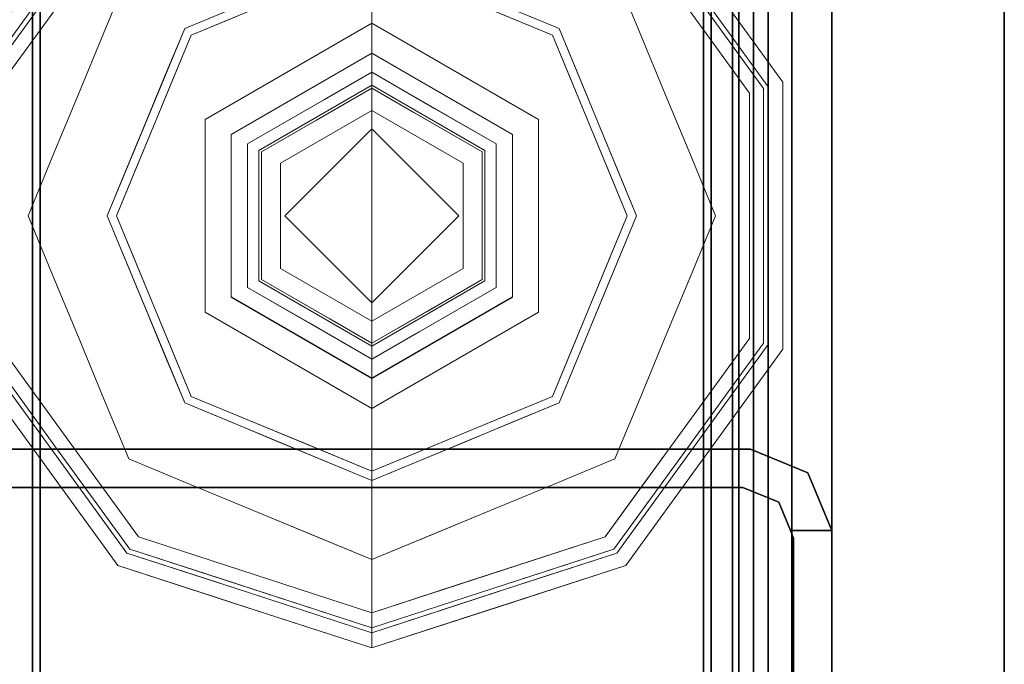
# Model space of a CAD drawing. Units: inches. Extents: x -2 to 154, y -4 to 160.
# Drawn here: x 149 to 151, y 100 to 101 of the extents above; entities that cross this region are included whole.
import ezdxf

# ---------------------------------------------------------------- set-up
doc = ezdxf.new("R2010")
doc.units = ezdxf.units.IN
doc.header["$MEASUREMENT"] = 0
doc.layers.add('STRUCTURE', color=7, linetype='Continuous')
doc.layers.add('TILE-FABRIC', color=3, linetype='Continuous')
doc.layers.add('STRUCTURE-GLIDE', color=7, linetype='Continuous', lineweight=9)

# ---------------------------------------------------------------- blocks, each defined once
blk = doc.blocks.new('7MN200_12NWS_0T')
at = {"layer": 'STRUCTURE'}
for points in [[(143.917, 0.8616, 76.3486), (0.083, 0.8616, 76.3486), (0.083, 0.7375, 76.4), (143.917, 0.7375, 76.4)], [(0.083, 0.8616, 75.0764), (143.917, 0.8616, 75.0764), (143.917, 0.7375, 75.025), (0.083, 0.7375, 75.025)], [(0.083, 0.8616, 4.0514), (143.917, 0.8616, 4.0514), (143.917, 0.7375, 4), (0.083, 0.7375, 4)], [(143.917, 0.8616, 5.3236), (0.083, 0.8616, 5.3236), (0.083, 0.7375, 5.375), (143.917, 0.7375, 5.375)], [(97.75, -0.823, 75.0251), (97.75, -0.823, 5.3851), (97.75, 0.823, 5.3851), (97.75, 0.823, 75.0251)], [(143.917, 0.7981, 75.1399), (0.083, 0.7981, 75.1399), (0.083, 0.721, 75.108), (143.917, 0.721, 75.108)], [(143.917, 0.7981, 76.2851), (143.917, 0.721, 76.317), (0.083, 0.721, 76.317), (0.083, 0.7981, 76.2851)], [(143.917, 0.7981, 5.2601), (143.917, 0.721, 5.292), (0.083, 0.721, 5.292), (0.083, 0.7981, 5.2601)], [(143.917, 0.7981, 4.1149), (0.083, 0.7981, 4.1149), (0.083, 0.721, 4.083), (143.917, 0.721, 4.083)], [(97.667, -0.8065, 5.3851), (97.667, -0.8065, 75.0251), (97.667, 0.8065, 75.0251), (97.667, 0.8065, 5.3851)], [(1.362, 0.7838, 76.4), (142.638, 0.7838, 76.4), (142.638, -0.7838, 76.4), (1.362, -0.7838, 76.4)], [(142.638, 0.7838, 78.4), (1.362, 0.7838, 78.4), (1.362, -0.7838, 78.4), (142.638, -0.7838, 78.4)], [(143.917, 0.7375, 76.4), (0.083, 0.7375, 76.4), (0.083, -0.7375, 76.4), (143.917, -0.7375, 76.4)], [(143.917, 0.7375, 75.025), (143.917, -0.7375, 75.025), (0.083, -0.7375, 75.025), (0.083, 0.7375, 75.025)], [(0.083, 0.7375, 4), (143.917, 0.7375, 4), (143.917, -0.7375, 4), (0.083, -0.7375, 4)], [(143.917, 0.7375, 5.375), (0.083, 0.7375, 5.375), (0.083, -0.7375, 5.375), (143.917, -0.7375, 5.375)], [(143.917, 0.721, 75.108), (0.083, 0.721, 75.108), (0.083, -0.721, 75.108), (143.917, -0.721, 75.108)], [(143.917, 0.721, 76.317), (143.917, -0.721, 76.317), (0.083, -0.721, 76.317), (0.083, 0.721, 76.317)], [(0.083, 0.721, 5.292), (143.917, 0.721, 5.292), (143.917, -0.721, 5.292), (0.083, -0.721, 5.292)], [(143.917, 0.721, 4.083), (0.083, 0.721, 4.083), (0.083, -0.721, 4.083), (143.917, -0.721, 4.083)], [(143.917, -0.721, 76.317), (143.917, -0.7981, 76.2851), (0.083, -0.7981, 76.2851), (0.083, -0.721, 76.317)], [(143.917, -0.721, 75.108), (0.083, -0.721, 75.108), (0.083, -0.7981, 75.1399), (143.917, -0.7981, 75.1399)], [(143.917, -0.721, 4.083), (0.083, -0.721, 4.083), (0.083, -0.7981, 4.1149), (143.917, -0.7981, 4.1149)], [(0.083, -0.721, 5.292), (143.917, -0.721, 5.292), (143.917, -0.7981, 5.2601), (0.083, -0.7981, 5.2601)], [(0.083, -0.7375, 75.025), (143.917, -0.7375, 75.025), (143.917, -0.8616, 75.0764), (0.083, -0.8616, 75.0764)], [(143.917, -0.7375, 76.4), (0.083, -0.7375, 76.4), (0.083, -0.8616, 76.3486), (143.917, -0.8616, 76.3486)], [(143.917, -0.7375, 5.375), (0.083, -0.7375, 5.375), (0.083, -0.8616, 5.3236), (143.917, -0.8616, 5.3236)], [(0.083, -0.7375, 4), (143.917, -0.7375, 4), (143.917, -0.8616, 4.0514), (0.083, -0.8616, 4.0514)], [(1.362, -0.7838, 76.4), (142.638, -0.7838, 76.4), (142.638, -1, 76.6162), (1.362, -1, 76.6162)], [(142.638, -0.7838, 78.4), (1.362, -0.7838, 78.4), (1.362, -1, 78.1838), (142.638, -1, 78.1838)], [(143.917, -0.7981, 76.2851), (143.917, -0.83, 76.208), (0.083, -0.83, 76.208), (0.083, -0.7981, 76.2851)], [(143.917, -0.83, 75.217), (143.917, -0.7981, 75.1399), (0.083, -0.7981, 75.1399), (0.083, -0.83, 75.217)], [(143.917, -0.83, 4.192), (143.917, -0.7981, 4.1149), (0.083, -0.7981, 4.1149), (0.083, -0.83, 4.192)], [(143.917, -0.7981, 5.2601), (143.917, -0.83, 5.183), (0.083, -0.83, 5.183), (0.083, -0.7981, 5.2601)], [(97.6346, -0.8846, 75.0251), (97.667, -0.8065, 75.0251), (97.667, -0.8065, 5.3851), (97.6346, -0.8846, 5.3851)], [(0.083, -0.83, 76.208), (143.917, -0.83, 76.208), (143.917, -0.83, 75.217), (0.083, -0.83, 75.217)], [(0.083, -0.83, 5.183), (143.917, -0.83, 5.183), (143.917, -0.83, 4.192), (0.083, -0.83, 4.192)], [(97.6982, -0.9482, 75.0251), (97.6982, -0.9482, 5.3851), (97.75, -0.823, 5.3851), (97.75, -0.823, 75.0251)], [(143.917, -0.913, 75.2005), (0.083, -0.913, 75.2005), (0.083, -0.8616, 75.0764), (143.917, -0.8616, 75.0764)], [(143.917, -0.8616, 76.3486), (0.083, -0.8616, 76.3486), (0.083, -0.913, 76.2245), (143.917, -0.913, 76.2245)], [(143.917, -0.8616, 5.3236), (0.083, -0.8616, 5.3236), (0.083, -0.913, 5.1995), (143.917, -0.913, 5.1995)], [(143.917, -0.913, 4.1755), (0.083, -0.913, 4.1755), (0.083, -0.8616, 4.0514), (143.917, -0.8616, 4.0514)], [(143.917, -0.913, 76.2245), (0.083, -0.913, 76.2245), (0.083, -0.913, 75.2005), (143.917, -0.913, 75.2005)], [(143.917, -0.913, 5.1995), (0.083, -0.913, 5.1995), (0.083, -0.913, 4.1755), (143.917, -0.913, 4.1755)], [(96.1935, -0.917, 76.2851), (97.5565, -0.917, 76.2851), (97.5565, -0.917, 4.1251), (96.1935, -0.917, 4.1251)], [(97.573, -0.9102, 5.3851), (97.573, -1, 5.3851), (97.573, -1, 4.1251), (97.573, -0.9102, 4.1251)], [(97.573, -0.9102, 76.2851), (97.573, -1, 76.2851), (97.573, -1, 75.0251), (97.573, -0.9102, 75.0251)], [(97.573, -1, 75.0251), (97.573, -1, 5.3851), (97.6982, -0.9482, 5.3851), (97.6982, -0.9482, 75.0251)], [(142.638, -1, 78.1838), (1.362, -1, 78.1838), (1.362, -1, 76.6162), (142.638, -1, 76.6162)]]:
    blk.add_3dface(points, dxfattribs=at)
for points, invisible_edges in [([(97.75, 0.823, 5.3851), (97.75, -0.823, 5.3851), (97.667, -0.8065, 5.3851), (97.667, 0.8065, 5.3851)], 10), ([(97.75, -0.823, 75.0251), (97.75, 0.823, 75.0251), (97.667, 0.8065, 75.0251), (97.667, -0.8065, 75.0251)], 10), ([(97.75, -0.823, 5.3851), (97.6982, -0.9482, 5.3851), (97.6346, -0.8846, 5.3851), (97.667, -0.8065, 5.3851)], 10), ([(97.75, -0.823, 75.0251), (97.667, -0.8065, 75.0251), (97.6346, -0.8846, 75.0251), (97.6982, -0.9482, 75.0251)], 5), ([(97.6982, -0.9482, 5.3851), (97.573, -1, 5.3851), (97.573, -0.9102, 5.3851), (97.6346, -0.8846, 5.3851)], 8), ([(97.6982, -0.9482, 75.0251), (97.6346, -0.8846, 75.0251), (97.573, -0.9102, 75.0251), (97.573, -1, 75.0251)], 1), ([(97.573, -0.9102, 75.0251), (97.6346, -0.8846, 75.0251), (97.6346, -0.8846, 5.3851), (97.573, -0.9102, 5.3851)], 8), ([(96.177, -1, 4.1251), (96.1935, -0.917, 4.1251), (97.5565, -0.917, 4.1251), (97.573, -1, 4.1251)], 5), ([(97.573, -1, 76.2851), (97.5565, -0.917, 76.2851), (96.1935, -0.917, 76.2851), (96.177, -1, 76.2851)], 5), ([(97.5565, -0.917, 76.2851), (97.573, -0.9102, 76.2851), (97.573, -0.9102, 75.0251)], 12), ([(97.5565, -0.917, 4.1251), (97.5565, -0.917, 76.2851), (97.573, -0.9102, 75.0251), (97.573, -0.9102, 5.3851)], 14), ([(97.573, -0.9102, 4.1251), (97.5565, -0.917, 4.1251), (97.573, -0.9102, 5.3851)], 2), ([(97.5565, -0.917, 4.1251), (97.573, -0.9102, 4.1251), (97.573, -1, 4.1251)], 12), ([(97.573, -1, 76.2851), (97.573, -0.9102, 76.2851), (97.5565, -0.917, 76.2851)], 12), ([(96.177, -1, 76.2851), (96.177, -1, 75.0251), (97.573, -1, 75.0251), (97.573, -1, 76.2851)], 2), ([(97.573, -1, 75.0251), (96.177, -1, 75.0251), (96.177, -1, 5.3851), (97.573, -1, 5.3851)], 5), ([(97.573, -1, 5.3851), (96.177, -1, 5.3851), (96.177, -1, 4.1251), (97.573, -1, 4.1251)], 1)]:
    blk.add_3dface(points, dxfattribs=dict(at, invisible_edges=invisible_edges))
at = {"layer": 'STRUCTURE-GLIDE'}
for points, invisible_edges in [([(97.7322, 0.7228, 0.327), (97.7507, 0.6973, 0.3877), (97.967, 0.8935, 0.327)], 3), ([(97.7322, 0.7228, 0.327), (97.967, 0.8935, 0.327), (97.967, 0.8935, 0.2955), (97.7322, 0.7228, 0.2955)], 10), ([(97.7322, 0.7228, 0.2955), (97.967, 0.8935, 0.2955), (97.9806, 0.8516, 0.1866)], 14), ([(97.7507, 0.6973, 0.3877), (97.9773, 0.8619, 0.3877), (97.967, 0.8935, 0.327)], 14), ([(98.5476, 0.8935, 0.2955), (98.7579, 0.689, 0.1866), (98.534, 0.8516, 0.1866)], 13), ([(98.5374, 0.8619, 0.3877), (98.7825, 0.7228, 0.327), (98.5476, 0.8935, 0.327)], 13), ([(98.7825, 0.7228, 0.2955), (98.5476, 0.8935, 0.2955), (98.5476, 0.8935, 0.327), (98.7825, 0.7228, 0.327)], 10), ([(98.7825, 0.7228, 0.2955), (98.7579, 0.689, 0.1866), (98.5476, 0.8935, 0.2955)], 3), ([(97.7507, 0.6973, 0.3877), (97.7749, 0.664, 0.4267), (97.9773, 0.8619, 0.3877)], 3), ([(97.7749, 0.664, 0.4267), (97.9907, 0.8207, 0.4267), (97.9773, 0.8619, 0.3877)], 14), ([(98.524, 0.8207, 0.4267), (98.764, 0.6973, 0.3877), (98.5374, 0.8619, 0.3877)], 13), ([(98.764, 0.6973, 0.3877), (98.7825, 0.7228, 0.327), (98.5374, 0.8619, 0.3877)], 3), ([(97.7568, 0.689, 0.1866), (97.7322, 0.7228, 0.2955), (97.9806, 0.8516, 0.1866)], 3), ([(97.7568, 0.689, 0.1866), (97.9806, 0.8516, 0.1866), (97.9931, 0.6379, 0.0559)], 14), ([(98.1252, 0.6926, 0.0559), (97.9931, 0.6379, 0.0559), (97.9806, 0.8516, 0.1866)], 14), ([(98.2573, 0.8516, 0.1866), (98.1252, 0.6926, 0.0559), (97.9806, 0.8516, 0.1866)], 3), ([(98.2573, 0.7473, 0.0559), (98.1252, 0.6926, 0.0559), (98.2573, 0.8516, 0.1866)], 14), ([(98.534, 0.8516, 0.1866), (98.3894, 0.6926, 0.0559), (98.2573, 0.8516, 0.1866)], 3), ([(98.2573, 0.7473, 0.0559), (98.2573, 0.8516, 0.1866), (98.3894, 0.6926, 0.0559)], 3), ([(98.534, 0.8516, 0.1866), (98.5216, 0.6379, 0.0559), (98.3894, 0.6926, 0.0559)], 13), ([(98.534, 0.8516, 0.1866), (98.7579, 0.689, 0.1866), (98.5216, 0.6379, 0.0559)], 14), ([(97.9907, 0.8207, 0.4267), (97.7749, 0.664, 0.4267), (98.0539, 0.4911, 0.5013)], 14), ([(97.9907, 0.8207, 0.4267), (98.0539, 0.4911, 0.5013), (98.1556, 0.5333, 0.5013)], 13), ([(97.9907, 0.8207, 0.4267), (98.1556, 0.5333, 0.5013), (98.2573, 0.8207, 0.4267)], 3), ([(98.2573, 0.5754, 0.5013), (98.2573, 0.8207, 0.4267), (98.1556, 0.5333, 0.5013)], 3), ([(98.2573, 0.8207, 0.4267), (98.3591, 0.5333, 0.5013), (98.524, 0.8207, 0.4267)], 3), ([(98.3591, 0.5333, 0.5013), (98.2573, 0.8207, 0.4267), (98.2573, 0.5754, 0.5013)], 3), ([(98.3591, 0.5333, 0.5013), (98.4608, 0.4911, 0.5013), (98.524, 0.8207, 0.4267)], 14), ([(98.7397, 0.664, 0.4267), (98.524, 0.8207, 0.4267), (98.4608, 0.4911, 0.5013)], 14), ([(98.7397, 0.664, 0.4267), (98.764, 0.6973, 0.3877), (98.524, 0.8207, 0.4267)], 3), ([(98.1252, 0.6926, 0.0559), (98.2573, 0.7473, 0.0559), (98.2573, 0.5553, 0.0008)], 14), ([(98.3555, 0.5146, 0.0008), (98.2573, 0.5553, 0.0008), (98.2573, 0.7473, 0.0559)], 14), ([(98.3894, 0.6926, 0.0559), (98.3555, 0.5146, 0.0008), (98.2573, 0.7473, 0.0559)], 3), ([(97.7322, 0.7228, 0.327), (97.4973, 0.5522, 0.327), (97.5242, 0.5327, 0.3877)], 14), ([(97.4973, 0.5522, 0.327), (97.7322, 0.7228, 0.327), (97.7322, 0.7228, 0.2955), (97.4973, 0.5522, 0.2955)], 10), ([(97.7322, 0.7228, 0.2955), (97.7568, 0.689, 0.1866), (97.4973, 0.5522, 0.2955)], 3), ([(97.7507, 0.6973, 0.3877), (97.7322, 0.7228, 0.327), (97.5242, 0.5327, 0.3877)], 3), ([(97.7568, 0.689, 0.1866), (97.5329, 0.5263, 0.1866), (97.4973, 0.5522, 0.2955)], 14), ([(97.7507, 0.6973, 0.3877), (97.5242, 0.5327, 0.3877), (97.5592, 0.5072, 0.4267)], 14), ([(97.7289, 0.5284, 0.0559), (97.5329, 0.5263, 0.1866), (97.7568, 0.689, 0.1866)], 13), ([(97.7749, 0.664, 0.4267), (97.7507, 0.6973, 0.3877), (97.5592, 0.5072, 0.4267)], 3), ([(97.861, 0.5832, 0.0559), (97.7289, 0.5284, 0.0559), (97.7568, 0.689, 0.1866)], 14), ([(97.9931, 0.6379, 0.0559), (97.861, 0.5832, 0.0559), (97.7568, 0.689, 0.1866)], 14), ([(98.1252, 0.6926, 0.0559), (98.1592, 0.5146, 0.0008), (97.9931, 0.6379, 0.0559)], 3), ([(98.1592, 0.5146, 0.0008), (98.1252, 0.6926, 0.0559), (98.2573, 0.5553, 0.0008)], 3), ([(98.3555, 0.5146, 0.0008), (98.3894, 0.6926, 0.0559), (98.4537, 0.474, 0.0008)], 3), ([(98.5216, 0.6379, 0.0559), (98.4537, 0.474, 0.0008), (98.3894, 0.6926, 0.0559)], 3), ([(98.6537, 0.5832, 0.0559), (98.5216, 0.6379, 0.0559), (98.7579, 0.689, 0.1866)], 14), ([(98.7579, 0.689, 0.1866), (98.7858, 0.5284, 0.0559), (98.6537, 0.5832, 0.0559)], 13), ([(97.7749, 0.664, 0.4267), (97.5592, 0.5072, 0.4267), (97.8505, 0.4069, 0.5013)], 14), ([(97.9522, 0.449, 0.5013), (98.0539, 0.4911, 0.5013), (97.7749, 0.664, 0.4267)], 14), ([(97.7749, 0.664, 0.4267), (97.8505, 0.4069, 0.5013), (97.9522, 0.449, 0.5013)], 13), ([(98.7397, 0.664, 0.4267), (98.4608, 0.4911, 0.5013), (98.5625, 0.449, 0.5013)], 13), ([(98.5625, 0.449, 0.5013), (98.6642, 0.4069, 0.5013), (98.7397, 0.664, 0.4267)], 14), ([(98.8476, 0.5856, 0.4267), (98.7397, 0.664, 0.4267), (98.6642, 0.4069, 0.5013)], 14), ([(97.861, 0.5832, 0.0559), (97.9931, 0.6379, 0.0559), (98.061, 0.474, 0.0008)], 14), ([(98.061, 0.474, 0.0008), (97.9931, 0.6379, 0.0559), (98.1592, 0.5146, 0.0008)], 3), ([(98.5216, 0.6379, 0.0559), (98.5518, 0.4333, 0.0008), (98.4537, 0.474, 0.0008)], 13), ([(98.6537, 0.5832, 0.0559), (98.5518, 0.4333, 0.0008), (98.5216, 0.6379, 0.0559)], 3), ([(97.861, 0.5832, 0.0559), (97.9629, 0.4333, 0.0008), (97.7289, 0.5284, 0.0559)], 3), ([(97.9629, 0.4333, 0.0008), (97.861, 0.5832, 0.0559), (98.061, 0.474, 0.0008)], 3), ([(98.6537, 0.5832, 0.0559), (98.65, 0.3926, 0.0008), (98.5518, 0.4333, 0.0008)], 13), ([(98.6537, 0.5832, 0.0559), (98.7858, 0.5284, 0.0559), (98.65, 0.3926, 0.0008)], 14), ([(98.9555, 0.5072, 0.4267), (98.8476, 0.5856, 0.4267), (98.6642, 0.4069, 0.5013)], 14), ([(98.1157, 0.2454, 0.5269), (98.2573, 0.5754, 0.5013), (97.8505, 0.4069, 0.5013)], 13), ([(98.1157, 0.2454, 0.5269), (98.399, 0.2454, 0.5269), (98.2573, 0.5754, 0.5013)], 14), ([(98.399, 0.2454, 0.5269), (98.6642, 0.4069, 0.5013), (98.2573, 0.5754, 0.5013)], 13), ([(97.4076, 0.2761, 0.327), (97.4973, 0.5522, 0.327), (97.4973, 0.5522, 0.2955), (97.4076, 0.2761, 0.2955)], 10), ([(97.4076, 0.2761, 0.2955), (97.4973, 0.5522, 0.2955), (97.4782, 0.3578, 0.1866)], 14), ([(97.5242, 0.5327, 0.3877), (97.4973, 0.5522, 0.327), (97.4398, 0.3751, 0.327)], 13), ([(97.4973, 0.5522, 0.2955), (97.5329, 0.5263, 0.1866), (97.4782, 0.3578, 0.1866)], 13), ([(97.8647, 0.3926, 0.0008), (98.2573, 0.5553, 0.0008), (98.2573, 0, 0.0008), (97.7021, 0, 0.0008)], 2), ([(98.65, 0.3926, 0.0008), (98.8126, 0, 0.0008), (98.2573, 0, 0.0008), (98.2573, 0.5553, 0.0008)], 4), ([(97.4376, 0.2663, 0.3877), (97.5242, 0.5327, 0.3877), (97.4398, 0.3751, 0.327)], 14), ([(97.4474, 0.2632, 0.1866), (97.5329, 0.5263, 0.1866), (97.6195, 0.2642, 0.0559)], 14), ([(97.5592, 0.5072, 0.4267), (97.5242, 0.5327, 0.3877), (97.4693, 0.3639, 0.3877)], 13), ([(97.5329, 0.5263, 0.1866), (97.7289, 0.5284, 0.0559), (97.6742, 0.3963, 0.0559)], 13), ([(97.6742, 0.3963, 0.0559), (97.6195, 0.2642, 0.0559), (97.5329, 0.5263, 0.1866)], 14), ([(97.7289, 0.5284, 0.0559), (97.8647, 0.3926, 0.0008), (97.6742, 0.3963, 0.0559)], 3), ([(97.9629, 0.4333, 0.0008), (97.8647, 0.3926, 0.0008), (97.7289, 0.5284, 0.0559)], 14), ([(98.65, 0.3926, 0.0008), (98.7858, 0.5284, 0.0559), (98.6906, 0.2945, 0.0008)], 3), ([(97.4768, 0.2536, 0.4267), (97.5592, 0.5072, 0.4267), (97.4693, 0.3639, 0.3877)], 14), ([(97.7662, 0.2034, 0.5013), (97.5592, 0.5072, 0.4267), (97.4768, 0.2536, 0.4267)], 13), ([(97.5592, 0.5072, 0.4267), (97.7662, 0.2034, 0.5013), (97.8083, 0.3052, 0.5013)], 13), ([(97.8083, 0.3052, 0.5013), (97.8505, 0.4069, 0.5013), (97.5592, 0.5072, 0.4267)], 14), ([(98.7063, 0.3052, 0.5013), (98.9555, 0.5072, 0.4267), (98.6642, 0.4069, 0.5013)], 3), ([(97.974, 0, 0.5269), (97.8505, 0.4069, 0.5013), (97.6819, 0, 0.5013)], 1), ([(97.8505, 0.4069, 0.5013), (97.974, 0, 0.5269), (98.1157, 0.2454, 0.5269)], 13), ([(98.399, 0.2454, 0.5269), (98.5407, 0, 0.5269), (98.6642, 0.4069, 0.5013)], 14), ([(98.8327, 0, 0.5013), (98.6642, 0.4069, 0.5013), (98.5407, 0, 0.5269)], 2), ([(97.8132, 0.2682, 0.0008), (97.6195, 0.2642, 0.0559), (97.6742, 0.3963, 0.0559)], 13), ([(97.8132, 0.2682, 0.0008), (97.6742, 0.3963, 0.0559), (97.8647, 0.3926, 0.0008)], 3), ([(97.4398, 0.3751, 0.327), (97.3823, 0.1981, 0.327), (97.4376, 0.2663, 0.3877)], 14), ([(97.4693, 0.3639, 0.3877), (97.4145, 0.1952, 0.3877), (97.4768, 0.2536, 0.4267)], 14), ([(97.4782, 0.3578, 0.1866), (97.4234, 0.1893, 0.1866), (97.4076, 0.2761, 0.2955)], 14), ([(97.9039, 0, 4), (98.048, 0.3626, 3.9608), (97.8386, 0, 3.9608)], 1), ([(98.048, 0.3626, 3.8823), (97.8386, 0, 3.8823), (97.8386, 0, 3.9608), (98.048, 0.3626, 3.9608)], 8), ([(98.0808, 0.3058, 3.8444), (97.8386, 0, 3.8823), (98.048, 0.3626, 3.8823)], 13), ([(98.048, 0.3626, 3.9608), (97.9039, 0, 4), (98.0806, 0.3061, 4)], 13), ([(98.4667, 0.3626, 3.9608), (98.048, 0.3626, 3.9608), (98.0806, 0.3061, 4), (98.4341, 0.3061, 4)], 10), ([(98.4667, 0.3626, 3.8823), (98.048, 0.3626, 3.8823), (98.048, 0.3626, 3.9608), (98.4667, 0.3626, 3.9608)], 10), ([(98.4339, 0.3058, 3.8444), (98.0808, 0.3058, 3.8444), (98.048, 0.3626, 3.8823), (98.4667, 0.3626, 3.8823)], 10), ([(98.4667, 0.3626, 3.8823), (98.6105, 0, 3.8444), (98.4339, 0.3058, 3.8444)], 13), ([(98.4341, 0.3061, 4), (98.676, 0, 3.9608), (98.4667, 0.3626, 3.9608)], 13), ([(98.676, 0, 3.8823), (98.4667, 0.3626, 3.8823), (98.4667, 0.3626, 3.9608), (98.676, 0, 3.9608)], 2), ([(98.6105, 0, 3.8444), (98.4667, 0.3626, 3.8823), (98.676, 0, 3.8823)], 1), ([(97.8386, 0, 3.8823), (98.0808, 0.3058, 3.8444), (97.9042, 0, 3.8444)], 1), ([(98.0806, 0.3061, 4), (97.9039, 0, 4), (98.2573, 0, 4)], 12), ([(97.9455, 0, 3.8444), (97.9042, 0, 3.8444), (98.0808, 0.3058, 3.8444), (98.1014, 0.2701, 3.8444)], 4), ([(98.2573, 0, 4), (98.6108, 0, 4), (98.4341, 0.3061, 4), (98.0806, 0.3061, 4)], 8), ([(98.4339, 0.3058, 3.8444), (98.4133, 0.2701, 3.8444), (98.1014, 0.2701, 3.8444), (98.0808, 0.3058, 3.8444)], 5), ([(98.4339, 0.3058, 3.8444), (98.6105, 0, 3.8444), (98.5692, 0, 3.8444), (98.4133, 0.2701, 3.8444)], 8), ([(98.676, 0, 3.9608), (98.4341, 0.3061, 4), (98.6108, 0, 4)], 1), ([(97.3179, 0, 0.327), (97.4076, 0.2761, 0.327), (97.4076, 0.2761, 0.2955), (97.3179, 0, 0.2955)], 2), ([(97.4076, 0.2761, 0.2955), (97.4234, 0.1893, 0.1866), (97.3179, 0, 0.2955)], 3), ([(97.4376, 0.2663, 0.3877), (97.3823, 0.1981, 0.327), (97.3511, 0, 0.3877)], 3), ([(97.4474, 0.2632, 0.1866), (97.5647, 0.1321, 0.0559), (97.3619, 0, 0.1866)], 3), ([(97.4474, 0.2632, 0.1866), (97.6195, 0.2642, 0.0559), (97.5647, 0.1321, 0.0559)], 13), ([(97.5848, 0.1805, 0.0559), (97.6195, 0.2642, 0.0559), (97.7576, 0.1341, 0.0008)], 14), ([(97.7576, 0.1341, 0.0008), (97.6195, 0.2642, 0.0559), (97.8132, 0.2682, 0.0008)], 3), ([(98.1014, 0.2701, 3.8444), (98.1188, 0.24, 3.8318), (98.0235, 0.135, 3.8444)], 3), ([(98.2573, 0.2701, 3.8444), (98.3959, 0.24, 3.8318), (98.2573, 0.24, 3.8318), (98.1014, 0.2701, 3.8444)], 5), ([(98.1014, 0.2701, 3.8444), (98.2573, 0.24, 3.8318), (98.1188, 0.24, 3.8318)], 13), ([(98.2573, 0.2701, 3.8444), (98.4133, 0.2701, 3.8444), (98.3959, 0.24, 3.8318)], 14), ([(98.3959, 0.24, 3.8318), (98.4133, 0.2701, 3.8444), (98.4652, 0.12, 3.8318)], 3), ([(98.5098, 0.1029, 3.8444), (98.4652, 0.12, 3.8318), (98.4133, 0.2701, 3.8444)], 3), ([(97.4768, 0.2536, 0.4267), (97.3944, 0, 0.4267), (97.7241, 0.1017, 0.5013)], 14), ([(97.4768, 0.2536, 0.4267), (97.4145, 0.1952, 0.3877), (97.3944, 0, 0.4267)], 3), ([(97.7241, 0.1017, 0.5013), (97.7662, 0.2034, 0.5013), (97.4768, 0.2536, 0.4267)], 14), ([(98.1157, 0.2454, 0.5582), (97.974, 0, 0.5582), (98.0683, 0, 0.5582), (98.2573, 0.189, 0.5582)], 8), ([(98.1157, 0.2454, 0.5269), (97.974, 0, 0.5269), (97.974, 0, 0.5582), (98.1157, 0.2454, 0.5582)], 8), ([(98.1188, 0.24, 1.9657), (97.9802, 0, 1.9657), (97.9802, 0, 3.8318), (98.1188, 0.24, 3.8318)], 8), ([(98.1428, 0.1983, 1.9018), (97.9802, 0, 1.9657), (98.1188, 0.24, 1.9657)], 13), ([(98.033, 0.0914, 3.8318), (98.0235, 0.135, 3.8444), (98.1188, 0.24, 3.8318)], 3), ([(98.399, 0.2454, 0.5582), (98.1157, 0.2454, 0.5582), (98.2573, 0.189, 0.5582)], 14), ([(98.399, 0.2454, 0.5269), (98.1157, 0.2454, 0.5269), (98.1157, 0.2454, 0.5582), (98.399, 0.2454, 0.5582)], 10), ([(98.3959, 0.24, 1.9657), (98.1188, 0.24, 1.9657), (98.1188, 0.24, 3.8318), (98.3959, 0.24, 3.8318)], 10), ([(98.3718, 0.1983, 1.9018), (98.1428, 0.1983, 1.9018), (98.1188, 0.24, 1.9657), (98.3959, 0.24, 1.9657)], 10), ([(98.4463, 0, 0.5582), (98.5407, 0, 0.5582), (98.399, 0.2454, 0.5582), (98.2573, 0.189, 0.5582)], 4), ([(98.3959, 0.24, 1.9657), (98.4863, 0, 1.9018), (98.3718, 0.1983, 1.9018)], 13), ([(98.5345, 0, 1.9657), (98.3959, 0.24, 1.9657), (98.3959, 0.24, 3.8318), (98.5345, 0, 3.8318)], 2), ([(98.4863, 0, 1.9018), (98.3959, 0.24, 1.9657), (98.5345, 0, 1.9657)], 1), ([(98.5407, 0, 0.5269), (98.399, 0.2454, 0.5269), (98.399, 0.2454, 0.5582), (98.5407, 0, 0.5582)], 2), ([(97.3823, 0.1981, 0.327), (97.3179, 0, 0.327), (97.3511, 0, 0.3877)], 12), ([(97.4145, 0.1952, 0.3877), (97.3511, 0, 0.3877), (97.3944, 0, 0.4267)], 12), ([(97.9802, 0, 1.9657), (98.1428, 0.1983, 1.9018), (98.0284, 0, 1.9018)], 1), ([(98.1428, 0.1983, 0.7805), (98.0284, 0, 0.7805), (98.0284, 0, 1.9018), (98.1428, 0.1983, 1.9018)], 8), ([(98.0284, 0, 0.7805), (98.1428, 0.1983, 0.7805), (98.0683, 0, 0.7405)], 2), ([(98.2573, 0.189, 0.7405), (98.0683, 0, 0.7405), (98.1428, 0.1983, 0.7805)], 14), ([(98.3718, 0.1983, 0.7805), (98.1428, 0.1983, 0.7805), (98.1428, 0.1983, 1.9018), (98.3718, 0.1983, 1.9018)], 10), ([(98.1428, 0.1983, 0.7805), (98.3718, 0.1983, 0.7805), (98.2573, 0.189, 0.7405)], 14), ([(98.3718, 0.1983, 0.7805), (98.4463, 0, 0.7405), (98.2573, 0.189, 0.7405)], 13), ([(98.4863, 0, 0.7805), (98.3718, 0.1983, 0.7805), (98.3718, 0.1983, 1.9018), (98.4863, 0, 1.9018)], 2), ([(98.4463, 0, 0.7405), (98.3718, 0.1983, 0.7805), (98.4863, 0, 0.7805)], 1), ([(97.4234, 0.1893, 0.1866), (97.3619, 0, 0.1866), (97.3179, 0, 0.2955)], 12), ([(97.5848, 0.1805, 0.0559), (97.7576, 0.1341, 0.0008), (97.51, 0, 0.0559)], 3), ([(98.2573, 0.189, 0.5582), (98.0683, 0, 0.5582), (98.0683, 0, 0.7405), (98.2573, 0.189, 0.7405)], 8), ([(98.2573, 0.189, 0.7405), (98.4463, 0, 0.7405), (98.4463, 0, 0.5582), (98.2573, 0.189, 0.5582)], 8), ([(97.51, 0, 0.0559), (97.3619, 0, 0.1866), (97.5647, 0.1321, 0.0559)], 2), ([(97.7021, 0, 0.0008), (97.51, 0, 0.0559), (97.7576, 0.1341, 0.0008)], 2), ([(97.9455, 0, 3.8444), (98.0235, 0.135, 3.8444), (98.033, 0.0914, 3.8318)], 14), ([(98.5345, 0, 3.8318), (98.4652, 0.12, 3.8318), (98.5098, 0.1029, 3.8444)], 14), ([(97.3944, 0, 0.4267), (97.6819, 0, 0.5013), (97.7241, 0.1017, 0.5013)], 12), ([(98.033, 0.0914, 3.8318), (97.9802, 0, 3.8318), (97.9455, 0, 3.8444)], 12), ([(98.5098, 0.1029, 3.8444), (98.5692, 0, 3.8444), (98.5345, 0, 3.8318)], 12), ([(97.4132, -0.1911, 0.3877), (97.3511, 0, 0.3877), (97.3179, 0, 0.327)], 12), ([(97.4076, -0.2761, 0.327), (97.4132, -0.1911, 0.3877), (97.3179, 0, 0.327)], 3), ([(97.3817, -0.1963, 0.327), (97.3179, 0, 0.327), (97.3179, 0, 0.2955)], 12), ([(97.3179, 0, 0.2955), (97.4076, -0.2761, 0.2955), (97.3817, -0.1963, 0.327)], 14), ([(97.3824, -0.1986, 0.2955), (97.3179, 0, 0.2955), (97.3619, 0, 0.1866)], 12), ([(97.4548, -0.1858, 0.4267), (97.3944, 0, 0.4267), (97.3511, 0, 0.3877)], 12), ([(97.4376, -0.2663, 0.3877), (97.4548, -0.1858, 0.4267), (97.3511, 0, 0.3877)], 3), ([(97.4474, -0.2632, 0.1866), (97.3824, -0.1986, 0.2955), (97.3619, 0, 0.1866)], 3), ([(97.51, 0, 0.0559), (97.5647, -0.1321, 0.0559), (97.3619, 0, 0.1866)], 2), ([(97.5647, -0.1321, 0.0559), (97.4474, -0.2632, 0.1866), (97.3619, 0, 0.1866)], 13), ([(97.4768, -0.2536, 0.4267), (97.7241, -0.1017, 0.5013), (97.3944, 0, 0.4267)], 3), ([(97.6819, 0, 0.5013), (97.3944, 0, 0.4267), (97.7241, -0.1017, 0.5013)], 2), ([(97.7427, -0.0982, 0.0008), (97.51, 0, 0.0559), (97.7021, 0, 0.0008)], 1), ([(97.7427, -0.0982, 0.0008), (97.5848, -0.1805, 0.0559), (97.51, 0, 0.0559)], 13), ([(97.6819, 0, 0.5013), (97.8505, -0.4069, 0.5013), (97.974, 0, 0.5269)], 2), ([(97.8647, -0.3926, 0.0008), (97.7021, 0, 0.0008), (98.2573, 0, 0.0008), (98.2573, -0.5553, 0.0008)], 4), ([(98.0806, -0.3061, 4), (97.8386, 0, 3.9608), (98.048, -0.3626, 3.9608)], 13), ([(97.8386, 0, 3.9608), (98.0806, -0.3061, 4), (97.9039, 0, 4)], 1), ([(97.8386, 0, 3.8823), (98.048, -0.3626, 3.8823), (98.048, -0.3626, 3.9608), (97.8386, 0, 3.9608)], 2), ([(97.9042, 0, 3.8444), (98.048, -0.3626, 3.8823), (97.8386, 0, 3.8823)], 1), ([(98.1157, -0.2454, 0.5269), (97.974, 0, 0.5269), (97.8505, -0.4069, 0.5013)], 14), ([(97.9039, 0, 4), (98.0806, -0.3061, 4), (98.2573, 0, 4)], 2), ([(98.048, -0.3626, 3.8823), (97.9042, 0, 3.8444), (98.0808, -0.3058, 3.8444)], 13), ([(97.9455, 0, 3.8444), (98.1014, -0.2701, 3.8444), (98.0808, -0.3058, 3.8444), (97.9042, 0, 3.8444)], 2), ([(98.0049, -0.1029, 3.8444), (97.9455, 0, 3.8444), (97.9802, 0, 3.8318)], 12), ([(98.1157, -0.2454, 0.5582), (98.2573, -0.189, 0.5582), (98.0683, 0, 0.5582), (97.974, 0, 0.5582)], 1), ([(97.974, 0, 0.5269), (98.1157, -0.2454, 0.5269), (98.1157, -0.2454, 0.5582), (97.974, 0, 0.5582)], 2), ([(97.9802, 0, 3.8318), (98.0495, -0.12, 3.8318), (98.0049, -0.1029, 3.8444)], 14), ([(97.9802, 0, 1.9657), (98.1188, -0.24, 1.9657), (98.1188, -0.24, 3.8318), (97.9802, 0, 3.8318)], 2), ([(98.0284, 0, 1.9018), (98.1188, -0.24, 1.9657), (97.9802, 0, 1.9657)], 1), ([(98.1188, -0.24, 1.9657), (98.0284, 0, 1.9018), (98.1428, -0.1983, 1.9018)], 13), ([(98.0284, 0, 0.7805), (98.1428, -0.1983, 0.7805), (98.1428, -0.1983, 1.9018), (98.0284, 0, 1.9018)], 2), ([(98.0683, 0, 0.7405), (98.1428, -0.1983, 0.7805), (98.0284, 0, 0.7805)], 1), ([(98.1428, -0.1983, 0.7805), (98.0683, 0, 0.7405), (98.2573, -0.189, 0.7405)], 13), ([(98.2573, -0.189, 0.7405), (98.0683, 0, 0.7405), (98.0683, 0, 0.5582), (98.2573, -0.189, 0.5582)], 8), ([(98.4341, -0.3061, 4), (98.6108, 0, 4), (98.2573, 0, 4), (98.0806, -0.3061, 4)], 4), ([(98.2573, -0.189, 0.7405), (98.4463, 0, 0.7405), (98.3718, -0.1983, 0.7805)], 14), ([(98.2573, -0.189, 0.5582), (98.4463, 0, 0.5582), (98.4463, 0, 0.7405), (98.2573, -0.189, 0.7405)], 8), ([(98.399, -0.2454, 0.5582), (98.5407, 0, 0.5582), (98.4463, 0, 0.5582), (98.2573, -0.189, 0.5582)], 8), ([(98.2573, 0, 0.0008), (98.8126, 0, 0.0008), (98.65, -0.3926, 0.0008), (98.2573, -0.5553, 0.0008)], 8), ([(98.5345, 0, 1.9657), (98.3718, -0.1983, 1.9018), (98.4863, 0, 1.9018)], 1), ([(98.3718, -0.1983, 1.9018), (98.5345, 0, 1.9657), (98.3959, -0.24, 1.9657)], 13), ([(98.3718, -0.1983, 0.7805), (98.4863, 0, 0.7805), (98.4863, 0, 1.9018), (98.3718, -0.1983, 1.9018)], 8), ([(98.4863, 0, 0.7805), (98.3718, -0.1983, 0.7805), (98.4463, 0, 0.7405)], 2), ([(98.3959, -0.24, 1.9657), (98.5345, 0, 1.9657), (98.5345, 0, 3.8318), (98.3959, -0.24, 3.8318)], 8), ([(98.399, -0.2454, 0.5269), (98.5407, 0, 0.5269), (98.5407, 0, 0.5582), (98.399, -0.2454, 0.5582)], 8), ([(98.6642, -0.4069, 0.5013), (98.5407, 0, 0.5269), (98.399, -0.2454, 0.5269)], 13), ([(98.4339, -0.3058, 3.8444), (98.4133, -0.2701, 3.8444), (98.5692, 0, 3.8444), (98.6105, 0, 3.8444)], 1), ([(98.676, 0, 3.8823), (98.4339, -0.3058, 3.8444), (98.6105, 0, 3.8444)], 1), ([(98.4339, -0.3058, 3.8444), (98.676, 0, 3.8823), (98.4667, -0.3626, 3.8823)], 13), ([(98.4667, -0.3626, 3.9608), (98.6108, 0, 4), (98.4341, -0.3061, 4)], 13), ([(98.6108, 0, 4), (98.4667, -0.3626, 3.9608), (98.676, 0, 3.9608)], 1), ([(98.4667, -0.3626, 3.8823), (98.676, 0, 3.8823), (98.676, 0, 3.9608), (98.4667, -0.3626, 3.9608)], 8), ([(98.5692, 0, 3.8444), (98.4912, -0.135, 3.8444), (98.4817, -0.0914, 3.8318)], 14), ([(98.4817, -0.0914, 3.8318), (98.5345, 0, 3.8318), (98.5692, 0, 3.8444)], 12), ([(98.5407, 0, 0.5269), (98.6642, -0.4069, 0.5013), (98.8327, 0, 0.5013)], 1), ([(97.4768, -0.2536, 0.4267), (97.7662, -0.2034, 0.5013), (97.7241, -0.1017, 0.5013)], 13), ([(97.7427, -0.0982, 0.0008), (97.7834, -0.1963, 0.0008), (97.5848, -0.1805, 0.0559)], 14), ([(98.0049, -0.1029, 3.8444), (98.0495, -0.12, 3.8318), (98.1014, -0.2701, 3.8444)], 3), ([(98.4817, -0.0914, 3.8318), (98.4912, -0.135, 3.8444), (98.3959, -0.24, 3.8318)], 3), ([(98.1188, -0.24, 3.8318), (98.1014, -0.2701, 3.8444), (98.0495, -0.12, 3.8318)], 3), ([(97.4474, -0.2632, 0.1866), (97.5647, -0.1321, 0.0559), (97.6195, -0.2642, 0.0559)], 13), ([(98.4133, -0.2701, 3.8444), (98.3959, -0.24, 3.8318), (98.4912, -0.135, 3.8444)], 3), ([(97.4687, -0.3619, 0.3877), (97.4132, -0.1911, 0.3877), (97.4076, -0.2761, 0.327)], 14), ([(97.507, -0.3465, 0.4267), (97.4548, -0.1858, 0.4267), (97.4376, -0.2663, 0.3877)], 14), ([(97.7834, -0.1963, 0.0008), (97.6195, -0.2642, 0.0559), (97.5848, -0.1805, 0.0559)], 13), ([(98.399, -0.2454, 0.5582), (98.2573, -0.189, 0.5582), (98.1157, -0.2454, 0.5582)], 3), ([(98.3718, -0.1983, 0.7805), (98.1428, -0.1983, 0.7805), (98.2573, -0.189, 0.7405)], 14), ([(97.4395, -0.3742, 0.327), (97.3817, -0.1963, 0.327), (97.4076, -0.2761, 0.2955)], 14), ([(97.4399, -0.3754, 0.2955), (97.3824, -0.1986, 0.2955), (97.4474, -0.2632, 0.1866)], 14), ([(97.4768, -0.2536, 0.4267), (97.5592, -0.5072, 0.4267), (97.7662, -0.2034, 0.5013)], 14), ([(97.8083, -0.3052, 0.5013), (97.7662, -0.2034, 0.5013), (97.5592, -0.5072, 0.4267)], 14), ([(97.6195, -0.2642, 0.0559), (97.7834, -0.1963, 0.0008), (97.6742, -0.3963, 0.0559)], 3), ([(97.824, -0.2945, 0.0008), (97.6742, -0.3963, 0.0559), (97.7834, -0.1963, 0.0008)], 3), ([(98.1428, -0.1983, 1.9018), (98.3718, -0.1983, 1.9018), (98.3959, -0.24, 1.9657), (98.1188, -0.24, 1.9657)], 10), ([(98.1428, -0.1983, 0.7805), (98.3718, -0.1983, 0.7805), (98.3718, -0.1983, 1.9018), (98.1428, -0.1983, 1.9018)], 10), ([(98.1157, -0.2454, 0.5269), (97.8505, -0.4069, 0.5013), (98.2573, -0.5754, 0.5013)], 13), ([(98.2573, -0.2701, 3.8444), (98.1014, -0.2701, 3.8444), (98.1188, -0.24, 3.8318)], 14), ([(98.1157, -0.2454, 0.5269), (98.399, -0.2454, 0.5269), (98.399, -0.2454, 0.5582), (98.1157, -0.2454, 0.5582)], 10), ([(98.399, -0.2454, 0.5269), (98.1157, -0.2454, 0.5269), (98.2573, -0.5754, 0.5013)], 14), ([(98.2573, -0.2701, 3.8444), (98.1188, -0.24, 3.8318), (98.2573, -0.24, 3.8318), (98.4133, -0.2701, 3.8444)], 5), ([(98.1188, -0.24, 1.9657), (98.3959, -0.24, 1.9657), (98.3959, -0.24, 3.8318), (98.1188, -0.24, 3.8318)], 10), ([(98.4133, -0.2701, 3.8444), (98.2573, -0.24, 3.8318), (98.3959, -0.24, 3.8318)], 13), ([(98.399, -0.2454, 0.5269), (98.2573, -0.5754, 0.5013), (98.6642, -0.4069, 0.5013)], 13), ([(97.4973, -0.5522, 0.327), (97.4687, -0.3619, 0.3877), (97.4076, -0.2761, 0.327)], 3), ([(97.4973, -0.5522, 0.2955), (97.4395, -0.3742, 0.327), (97.4076, -0.2761, 0.2955)], 3), ([(97.5242, -0.5327, 0.3877), (97.507, -0.3465, 0.4267), (97.4376, -0.2663, 0.3877)], 3), ([(97.5329, -0.5263, 0.1866), (97.4399, -0.3754, 0.2955), (97.4474, -0.2632, 0.1866)], 3), ([(97.4902, -0.3947, 0.1866), (97.4474, -0.2632, 0.1866), (97.6195, -0.2642, 0.0559)], 14), ([(97.4902, -0.3947, 0.1866), (97.6195, -0.2642, 0.0559), (97.6742, -0.3963, 0.0559)], 13), ([(98.1014, -0.2701, 3.8444), (98.4133, -0.2701, 3.8444), (98.4339, -0.3058, 3.8444), (98.0808, -0.3058, 3.8444)], 10), ([(98.7015, -0.2682, 0.0008), (98.8405, -0.3963, 0.0559), (98.65, -0.3926, 0.0008)], 3), ([(97.6742, -0.3963, 0.0559), (97.824, -0.2945, 0.0008), (97.7289, -0.5284, 0.0559)], 3), ([(97.8647, -0.3926, 0.0008), (97.7289, -0.5284, 0.0559), (97.824, -0.2945, 0.0008)], 3), ([(97.8083, -0.3052, 0.5013), (97.5592, -0.5072, 0.4267), (97.8505, -0.4069, 0.5013)], 3), ([(98.0808, -0.3058, 3.8444), (98.4339, -0.3058, 3.8444), (98.4667, -0.3626, 3.8823), (98.048, -0.3626, 3.8823)], 10), ([(98.048, -0.3626, 3.9608), (98.4667, -0.3626, 3.9608), (98.4341, -0.3061, 4), (98.0806, -0.3061, 4)], 10), ([(98.7063, -0.3052, 0.5013), (98.6642, -0.4069, 0.5013), (98.9555, -0.5072, 0.4267)], 14), ([(97.4973, -0.5522, 0.327), (97.5242, -0.5327, 0.3877), (97.4687, -0.3619, 0.3877)], 13), ([(97.5242, -0.5327, 0.3877), (97.5592, -0.5072, 0.4267), (97.507, -0.3465, 0.4267)], 13), ([(98.048, -0.3626, 3.8823), (98.4667, -0.3626, 3.8823), (98.4667, -0.3626, 3.9608), (98.048, -0.3626, 3.9608)], 10), ([(97.4973, -0.5522, 0.2955), (97.4973, -0.5522, 0.327), (97.4395, -0.3742, 0.327)], 13), ([(97.5329, -0.5263, 0.1866), (97.4973, -0.5522, 0.2955), (97.4399, -0.3754, 0.2955)], 13), ([(97.4902, -0.3947, 0.1866), (97.6742, -0.3963, 0.0559), (97.5329, -0.5263, 0.1866)], 3), ([(97.6742, -0.3963, 0.0559), (97.7289, -0.5284, 0.0559), (97.5329, -0.5263, 0.1866)], 14), ([(97.861, -0.5832, 0.0559), (97.7289, -0.5284, 0.0559), (97.8647, -0.3926, 0.0008)], 14), ([(97.861, -0.5832, 0.0559), (97.8647, -0.3926, 0.0008), (97.9629, -0.4333, 0.0008)], 13), ([(98.5518, -0.4333, 0.0008), (98.65, -0.3926, 0.0008), (98.7858, -0.5284, 0.0559)], 14), ([(98.7858, -0.5284, 0.0559), (98.65, -0.3926, 0.0008), (98.8405, -0.3963, 0.0559)], 3), ([(97.5592, -0.5072, 0.4267), (97.6671, -0.5856, 0.4267), (97.8505, -0.4069, 0.5013)], 14), ([(97.6671, -0.5856, 0.4267), (97.7749, -0.664, 0.4267), (97.8505, -0.4069, 0.5013)], 14), ([(97.9522, -0.449, 0.5013), (97.8505, -0.4069, 0.5013), (97.7749, -0.664, 0.4267)], 14), ([(98.7397, -0.664, 0.4267), (98.6642, -0.4069, 0.5013), (98.5625, -0.449, 0.5013)], 13), ([(98.7397, -0.664, 0.4267), (98.9555, -0.5072, 0.4267), (98.6642, -0.4069, 0.5013)], 14), ([(97.7749, -0.664, 0.4267), (98.0539, -0.4911, 0.5013), (97.9522, -0.449, 0.5013)], 13), ([(97.861, -0.5832, 0.0559), (97.9629, -0.4333, 0.0008), (97.9931, -0.6379, 0.0559)], 3), ([(97.9931, -0.6379, 0.0559), (97.9629, -0.4333, 0.0008), (98.061, -0.474, 0.0008)], 13), ([(98.5518, -0.4333, 0.0008), (98.6537, -0.5832, 0.0559), (98.4537, -0.474, 0.0008)], 3), ([(98.5625, -0.449, 0.5013), (98.4608, -0.4911, 0.5013), (98.7397, -0.664, 0.4267)], 14), ([(98.6537, -0.5832, 0.0559), (98.5518, -0.4333, 0.0008), (98.7858, -0.5284, 0.0559)], 3), ([(97.7749, -0.664, 0.4267), (97.9907, -0.8207, 0.4267), (98.0539, -0.4911, 0.5013)], 14), ([(98.1556, -0.5333, 0.5013), (98.0539, -0.4911, 0.5013), (97.9907, -0.8207, 0.4267)], 14), ([(97.9931, -0.6379, 0.0559), (98.061, -0.474, 0.0008), (98.1252, -0.6926, 0.0559)], 3), ([(98.1592, -0.5146, 0.0008), (98.1252, -0.6926, 0.0559), (98.061, -0.474, 0.0008)], 3), ([(98.4537, -0.474, 0.0008), (98.5216, -0.6379, 0.0559), (98.3555, -0.5146, 0.0008)], 3), ([(98.524, -0.8207, 0.4267), (98.4608, -0.4911, 0.5013), (98.3591, -0.5333, 0.5013)], 13), ([(98.6537, -0.5832, 0.0559), (98.5216, -0.6379, 0.0559), (98.4537, -0.474, 0.0008)], 14), ([(98.524, -0.8207, 0.4267), (98.7397, -0.664, 0.4267), (98.4608, -0.4911, 0.5013)], 14), ([(97.7749, -0.664, 0.4267), (97.5592, -0.5072, 0.4267), (97.5242, -0.5327, 0.3877)], 14), ([(97.7322, -0.7228, 0.2955), (97.4973, -0.5522, 0.2955), (97.5329, -0.5263, 0.1866)], 14), ([(97.7507, -0.6973, 0.3877), (97.5242, -0.5327, 0.3877), (97.4973, -0.5522, 0.327)], 14), ([(97.7507, -0.6973, 0.3877), (97.7749, -0.664, 0.4267), (97.5242, -0.5327, 0.3877)], 3), ([(97.7568, -0.689, 0.1866), (97.7322, -0.7228, 0.2955), (97.5329, -0.5263, 0.1866)], 3), ([(97.7568, -0.689, 0.1866), (97.5329, -0.5263, 0.1866), (97.7289, -0.5284, 0.0559)], 14), ([(97.7568, -0.689, 0.1866), (97.7289, -0.5284, 0.0559), (97.861, -0.5832, 0.0559)], 13), ([(98.2573, -0.8207, 0.4267), (98.1556, -0.5333, 0.5013), (97.9907, -0.8207, 0.4267)], 3), ([(98.1252, -0.6926, 0.0559), (98.1592, -0.5146, 0.0008), (98.2573, -0.7473, 0.0559)], 3), ([(98.1556, -0.5333, 0.5013), (98.2573, -0.8207, 0.4267), (98.2573, -0.5754, 0.5013)], 3), ([(98.1592, -0.5146, 0.0008), (98.2573, -0.5553, 0.0008), (98.2573, -0.7473, 0.0559)], 14), ([(98.3555, -0.5146, 0.0008), (98.3894, -0.6926, 0.0559), (98.2573, -0.5553, 0.0008)], 3), ([(98.524, -0.8207, 0.4267), (98.3591, -0.5333, 0.5013), (98.2573, -0.8207, 0.4267)], 3), ([(98.2573, -0.5754, 0.5013), (98.2573, -0.8207, 0.4267), (98.3591, -0.5333, 0.5013)], 3), ([(98.3894, -0.6926, 0.0559), (98.3555, -0.5146, 0.0008), (98.5216, -0.6379, 0.0559)], 3), ([(98.6537, -0.5832, 0.0559), (98.7858, -0.5284, 0.0559), (98.7579, -0.689, 0.1866)], 14), ([(97.7322, -0.7228, 0.327), (97.7507, -0.6973, 0.3877), (97.4973, -0.5522, 0.327)], 3), ([(97.7322, -0.7228, 0.327), (97.4973, -0.5522, 0.2955), (97.7322, -0.7228, 0.2955), (97.967, -0.8935, 0.327)], 5), ([(97.7322, -0.7228, 0.327), (97.4973, -0.5522, 0.327), (97.4973, -0.5522, 0.2955)], 14), ([(98.3894, -0.6926, 0.0559), (98.2573, -0.7473, 0.0559), (98.2573, -0.5553, 0.0008)], 14), ([(97.861, -0.5832, 0.0559), (97.9931, -0.6379, 0.0559), (97.7568, -0.689, 0.1866)], 14), ([(98.5216, -0.6379, 0.0559), (98.6537, -0.5832, 0.0559), (98.7579, -0.689, 0.1866)], 14), ([(97.9806, -0.8516, 0.1866), (97.7568, -0.689, 0.1866), (97.9931, -0.6379, 0.0559)], 14), ([(97.9806, -0.8516, 0.1866), (97.9931, -0.6379, 0.0559), (98.1252, -0.6926, 0.0559)], 13), ([(98.3894, -0.6926, 0.0559), (98.5216, -0.6379, 0.0559), (98.534, -0.8516, 0.1866)], 14), ([(98.7579, -0.689, 0.1866), (98.534, -0.8516, 0.1866), (98.5216, -0.6379, 0.0559)], 14), ([(97.7749, -0.664, 0.4267), (97.7507, -0.6973, 0.3877), (97.9907, -0.8207, 0.4267)], 3), ([(98.7397, -0.664, 0.4267), (98.524, -0.8207, 0.4267), (98.5374, -0.8619, 0.3877)], 14), ([(98.764, -0.6973, 0.3877), (98.7397, -0.664, 0.4267), (98.5374, -0.8619, 0.3877)], 3), ([(97.7322, -0.7228, 0.2955), (97.7568, -0.689, 0.1866), (97.967, -0.8935, 0.2955)], 3), ([(97.7507, -0.6973, 0.3877), (97.7322, -0.7228, 0.327), (97.9773, -0.8619, 0.3877)], 3), ([(97.9907, -0.8207, 0.4267), (97.7507, -0.6973, 0.3877), (97.9773, -0.8619, 0.3877)], 13), ([(97.967, -0.8935, 0.2955), (97.7568, -0.689, 0.1866), (97.9806, -0.8516, 0.1866)], 13), ([(97.9806, -0.8516, 0.1866), (98.1252, -0.6926, 0.0559), (98.2573, -0.8516, 0.1866)], 3), ([(98.2573, -0.7473, 0.0559), (98.2573, -0.8516, 0.1866), (98.1252, -0.6926, 0.0559)], 3), ([(98.2573, -0.7473, 0.0559), (98.3894, -0.6926, 0.0559), (98.2573, -0.8516, 0.1866)], 14), ([(98.2573, -0.8516, 0.1866), (98.3894, -0.6926, 0.0559), (98.534, -0.8516, 0.1866)], 3), ([(98.7579, -0.689, 0.1866), (98.7825, -0.7228, 0.2955), (98.534, -0.8516, 0.1866)], 3), ([(98.764, -0.6973, 0.3877), (98.5374, -0.8619, 0.3877), (98.5476, -0.8935, 0.327)], 14), ([(98.7825, -0.7228, 0.327), (98.764, -0.6973, 0.3877), (98.5476, -0.8935, 0.327)], 3), ([(97.9773, -0.8619, 0.3877), (97.7322, -0.7228, 0.327), (97.967, -0.8935, 0.327)], 13), ([(97.967, -0.8935, 0.327), (97.7322, -0.7228, 0.2955), (97.967, -0.8935, 0.2955)], 13), ([(98.7825, -0.7228, 0.2955), (98.5476, -0.8935, 0.2955), (98.534, -0.8516, 0.1866)], 14), ([(98.7825, -0.7228, 0.327), (98.5476, -0.8935, 0.327), (98.5476, -0.8935, 0.2955), (98.7825, -0.7228, 0.2955)], 10), ([(98.2573, -0.8207, 0.4267), (97.9773, -0.8619, 0.3877), (98.2573, -0.8619, 0.3877), (98.524, -0.8207, 0.4267)], 5), ([(98.2573, -0.8207, 0.4267), (97.9907, -0.8207, 0.4267), (97.9773, -0.8619, 0.3877)], 14), ([(98.524, -0.8207, 0.4267), (98.2573, -0.8619, 0.3877), (98.5374, -0.8619, 0.3877)], 13), ([(98.2573, -0.8935, 0.2955), (97.967, -0.8935, 0.2955), (97.9806, -0.8516, 0.1866)], 14), ([(98.2573, -0.8935, 0.2955), (97.9806, -0.8516, 0.1866), (98.2573, -0.8516, 0.1866), (98.5476, -0.8935, 0.2955)], 5), ([(98.5476, -0.8935, 0.2955), (98.2573, -0.8516, 0.1866), (98.534, -0.8516, 0.1866)], 13), ([(98.2573, -0.8619, 0.3877), (97.967, -0.8935, 0.327), (98.2573, -0.8935, 0.327), (98.5374, -0.8619, 0.3877)], 5), ([(98.2573, -0.8619, 0.3877), (97.9773, -0.8619, 0.3877), (97.967, -0.8935, 0.327)], 14), ([(98.5374, -0.8619, 0.3877), (98.2573, -0.8935, 0.327), (98.5476, -0.8935, 0.327)], 13), ([(98.2573, -0.8935, 0.2955), (98.5476, -0.8935, 0.327), (98.2573, -0.8935, 0.327), (97.967, -0.8935, 0.2955)], 5), ([(98.2573, -0.8935, 0.327), (97.967, -0.8935, 0.327), (97.967, -0.8935, 0.2955)], 14), ([(98.5476, -0.8935, 0.327), (98.2573, -0.8935, 0.2955), (98.5476, -0.8935, 0.2955)], 13)]:
    blk.add_3dface(points, dxfattribs=dict(at, invisible_edges=invisible_edges))
blk = doc.blocks.new('7MN210_12FNLNRNMNPNP_0T')
at = {"layer": 'TILE-FABRIC'}
for points in [[(144, -1.375, 86.0748), (144, -1, 86.0748), (96, -1, 86.0748), (96, -1.375, 86.0748)], [(144, -1.375, 0.5), (96, -1.375, 0.5), (96, -1, 0.5), (144, -1, 0.5)], [(144, -1, 86.0748), (144, -1, 0.5), (96, -1, 0.5), (96, -1, 86.0748)], [(144, -1.375, 0.5), (144, -1.375, 86.0748), (96, -1.375, 86.0748), (96, -1.375, 0.5)]]:
    blk.add_3dface(points, dxfattribs=at)

msp = doc.modelspace()

# ---------------------------------------------------------------- block references
at = {"rotation": 90}
for name in ['7MN200_12NWS_0T', '7MN210_12FNLNRNMNPNP_0T']:
    msp.add_blockref(name, (149.8818, 2.35, -0.4823), dxfattribs=at)

doc.saveas('drawing.dxf')
